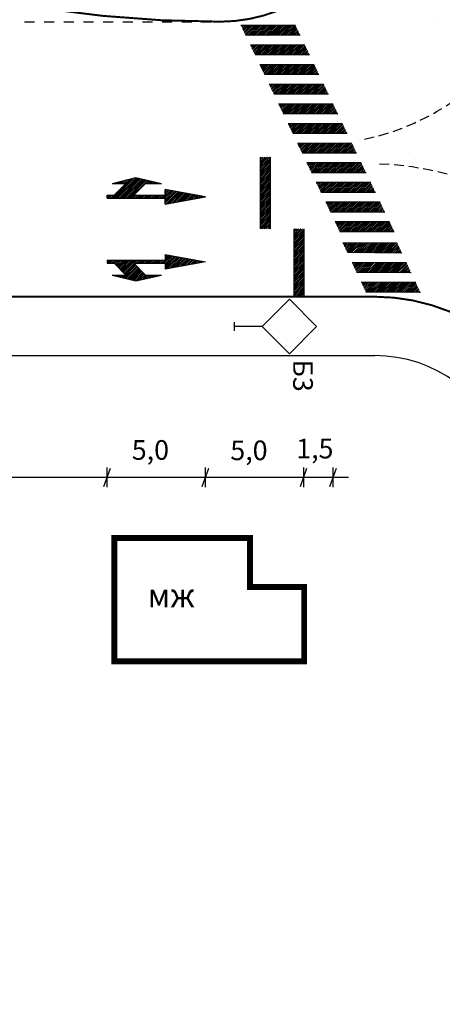
# Model space of a CAD drawing. Extents: x -59 to 358, y -63 to 82.
# Drawn here: x 228 to 250, y -38 to 13 of the extents above; entities that cross this region are included whole.
import ezdxf

# ---------------------------------------------------------------- set-up
doc = ezdxf.new("R2010")
doc.units = 0
doc.header["$MEASUREMENT"] = 0
doc.linetypes.add('DASHED', pattern=[0.75, 0.5, -0.25])
doc.layers.get('0').update_dxf_attribs({"linetype": 'CONTINUOUS'})
doc.layers.add('PER', color=7, linetype='DASHED')
doc.styles.add('CYRILTLC', font='cyriltlc', dxfattribs={"height": 1})

# ---------------------------------------------------------------- blocks, each defined once
blk = doc.blocks.new('SR')
for points in [[(0, 0.15), (2.95, 0.15)], [(0, 0.15), (0, 0)], [(0, 0), (0.35, 0)], [(0.35, 0), (0.95, -0.6)], [(1.356, 0), (2.95, 0)], [(1.356, 0), (1.956, -0.6)], [(2.95, 0.45), (5, 0.075), (2.95, -0.3)], [(2.95, 0.45), (2.95, 0.15)], [(2.95, 0), (2.95, -0.3)], [(0.25, -0.6), (1.45, -0.9)], [(0.25, -0.6), (0.95, -0.6)], [(1.45, -0.9), (2.756, -0.6)], [(1.956, -0.6), (2.756, -0.6)]]:
    blk.add_lwpolyline(points)
blk = doc.blocks.new('PES')
for points in [[(-1.195, 2.5), (0, 0)], [(-0.641, 2.5), (0.554, 0)], [(-0.087, 2.5), (1.108, 0)], [(0.467, 2.5), (1.663, 0)], [(1.021, 2.5), (2.217, 0)], [(1.576, 2.5), (2.771, 0)], [(2.13, 2.5), (3.325, 0)], [(2.684, 2.5), (3.88, 0)], [(3.238, 2.5), (4.434, 0)], [(3.793, 2.5), (4.988, 0)], [(4.347, 2.5), (5.542, 0)], [(4.901, 2.5), (6.096, 0)], [(5.455, 2.5), (6.651, 0)], [(6.009, 2.5), (7.205, 0)], [(6.564, 2.5), (7.759, 0)], [(7.118, 2.5), (8.313, 0)], [(7.672, 2.5), (8.868, 0)], [(8.226, 2.5), (9.422, 0)], [(8.781, 2.5), (9.976, 0)], [(9.335, 2.5), (10.53, 0)], [(9.889, 2.5), (11.084, 0)], [(10.443, 2.5), (11.639, 0)]]:
    blk.add_lwpolyline(points)
at = {"const_width": 0.000001}
for points in [[(-0.641, 2.5), (-1.195, 2.5)], [(0.467, 2.5), (-0.087, 2.5)], [(1.576, 2.5), (1.021, 2.5)], [(2.684, 2.5), (2.13, 2.5)], [(3.793, 2.5), (3.238, 2.5)], [(4.901, 2.5), (4.347, 2.5)], [(6.009, 2.5), (5.455, 2.5)], [(7.118, 2.5), (6.564, 2.5)], [(8.226, 2.5), (7.672, 2.5)], [(9.335, 2.5), (8.781, 2.5)], [(10.443, 2.5), (9.889, 2.5)], [(0.554, 0), (0, 0)], [(1.663, 0), (1.108, 0)], [(2.771, 0), (2.217, 0)], [(3.88, 0), (3.325, 0)], [(4.988, 0), (4.434, 0)], [(6.096, 0), (5.542, 0)], [(7.205, 0), (6.651, 0)], [(8.313, 0), (7.759, 0)], [(9.422, 0), (8.868, 0)], [(10.53, 0), (9.976, 0)], [(11.639, 0), (11.084, 0)]]:
    blk.add_lwpolyline(points, dxfattribs=at)
blk = doc.blocks.new('PP')
blk.add_lwpolyline([(-1.617, 3.273), (0, 1.655), (1.617, 3.273), (0, 4.89)], close=True)
for points in [[(0, 1.655), (0, 0)], [(-0.25, 0), (0.25, 0)]]:
    blk.add_lwpolyline(points)
blk = doc.blocks.new('*X15')
at = {"color": 0}
for p, q in [((239.338, 12.18), (239.369, 12.211)), ((239.366, 12.12), (239.458, 12.211)), ((239.395, 12.06), (239.546, 12.211)), ((239.424, 12), (239.635, 12.211)), ((239.452, 11.941), (239.723, 12.212)), ((239.481, 11.881), (239.812, 12.212)), ((239.509, 11.821), (239.9, 12.212)), ((239.538, 11.761), (239.989, 12.212)), ((239.577, 11.711), (240.077, 12.212)), ((239.665, 11.712), (240.165, 12.212)), ((239.754, 11.712), (240.254, 12.212)), ((239.842, 11.712), (240.342, 12.212)), ((239.93, 11.712), (240.431, 12.212)), ((240.019, 11.712), (240.519, 12.212)), ((240.107, 11.712), (240.608, 12.212)), ((240.196, 11.712), (240.696, 12.212)), ((240.284, 11.712), (240.785, 12.212)), ((240.373, 11.712), (240.873, 12.213)), ((240.461, 11.712), (240.962, 12.213)), ((240.55, 11.712), (241.05, 12.213)), ((240.638, 11.712), (241.139, 12.213)), ((240.727, 11.712), (241.227, 12.213)), ((240.815, 11.712), (241.315, 12.213)), ((240.904, 11.713), (241.404, 12.213)), ((240.992, 11.713), (241.492, 12.213)), ((241.08, 11.713), (241.581, 12.213)), ((241.169, 11.713), (241.669, 12.213)), ((241.257, 11.713), (241.758, 12.213)), ((241.346, 11.713), (241.846, 12.213)), ((241.434, 11.713), (241.935, 12.213)), ((241.523, 11.713), (242.023, 12.213)), ((241.611, 11.713), (242.099, 12.201)), ((241.7, 11.713), (242.128, 12.142)), ((241.788, 11.713), (242.157, 12.082)), ((241.877, 11.713), (242.185, 12.022)), ((241.965, 11.713), (242.214, 11.962)), ((242.054, 11.713), (242.243, 11.903)), ((242.142, 11.714), (242.271, 11.843)), ((242.23, 11.714), (242.3, 11.783)), ((242.319, 11.714), (242.328, 11.723)), ((239.824, 11.164), (239.872, 11.212)), ((239.853, 11.104), (239.961, 11.212)), ((239.882, 11.044), (240.049, 11.212)), ((239.91, 10.984), (240.138, 11.212)), ((239.939, 10.925), (240.226, 11.212)), ((239.968, 10.865), (240.315, 11.212)), ((239.996, 10.805), (240.403, 11.212)), ((240.025, 10.745), (240.492, 11.212)), ((240.08, 10.712), (240.58, 11.212)), ((240.168, 10.712), (240.668, 11.212)), ((240.257, 10.712), (240.757, 11.212)), ((240.345, 10.712), (240.845, 11.212)), ((240.433, 10.712), (240.934, 11.213)), ((240.522, 10.712), (241.022, 11.213)), ((240.61, 10.712), (241.111, 11.213)), ((240.699, 10.712), (241.199, 11.213)), ((240.787, 10.712), (241.288, 11.213)), ((240.876, 10.713), (241.376, 11.213)), ((240.964, 10.713), (241.465, 11.213)), ((241.053, 10.713), (241.553, 11.213)), ((241.141, 10.713), (241.642, 11.213)), ((241.23, 10.713), (241.73, 11.213)), ((241.318, 10.713), (241.818, 11.213)), ((241.407, 10.713), (241.907, 11.213)), ((241.495, 10.713), (241.995, 11.213)), ((241.583, 10.713), (242.084, 11.213)), ((241.672, 10.713), (242.172, 11.214)), ((241.76, 10.713), (242.261, 11.214)), ((241.849, 10.713), (242.349, 11.214)), ((241.937, 10.713), (242.438, 11.214)), ((242.026, 10.713), (242.526, 11.214)), ((242.114, 10.714), (242.586, 11.185)), ((242.203, 10.714), (242.615, 11.126)), ((242.291, 10.714), (242.643, 11.066)), ((242.38, 10.714), (242.672, 11.006)), ((242.468, 10.714), (242.701, 10.946)), ((242.557, 10.714), (242.729, 10.887)), ((242.645, 10.714), (242.758, 10.827)), ((242.733, 10.714), (242.787, 10.767)), ((240.283, 10.208), (240.287, 10.212)), ((240.311, 10.148), (240.375, 10.212)), ((240.34, 10.088), (240.464, 10.212)), ((240.368, 10.028), (240.552, 10.212)), ((240.397, 9.969), (240.641, 10.212)), ((240.426, 9.909), (240.729, 10.212)), ((240.454, 9.849), (240.818, 10.212)), ((240.483, 9.789), (240.906, 10.213)), ((240.512, 9.73), (240.995, 10.213)), ((240.583, 9.712), (241.083, 10.213)), ((240.671, 9.712), (241.171, 10.213)), ((240.76, 9.712), (241.26, 10.213)), ((240.848, 9.712), (241.348, 10.213)), ((240.936, 9.713), (241.437, 10.213)), ((241.025, 9.713), (241.525, 10.213)), ((241.113, 9.713), (241.614, 10.213)), ((241.202, 9.713), (241.702, 10.213)), ((241.29, 9.713), (241.791, 10.213)), ((241.379, 9.713), (241.879, 10.213)), ((241.467, 9.713), (241.968, 10.213)), ((241.556, 9.713), (242.056, 10.213)), ((241.644, 9.713), (242.145, 10.214)), ((241.733, 9.713), (242.233, 10.214)), ((241.821, 9.713), (242.321, 10.214)), ((241.91, 9.713), (242.41, 10.214)), ((241.998, 9.713), (242.498, 10.214)), ((242.086, 9.713), (242.587, 10.214)), ((242.175, 9.714), (242.675, 10.214)), ((242.263, 9.714), (242.764, 10.214)), ((242.352, 9.714), (242.852, 10.214)), ((242.44, 9.714), (242.941, 10.214)), ((242.529, 9.714), (243.029, 10.214)), ((242.617, 9.714), (243.073, 10.17)), ((242.706, 9.714), (243.102, 10.11)), ((242.794, 9.714), (243.13, 10.05)), ((242.883, 9.714), (243.159, 9.99)), ((242.971, 9.714), (243.187, 9.931)), ((243.06, 9.714), (243.216, 9.871)), ((243.148, 9.714), (243.245, 9.811)), ((243.236, 9.714), (243.273, 9.751)), ((240.769, 9.192), (240.79, 9.212)), ((240.798, 9.132), (240.878, 9.213)), ((240.827, 9.072), (240.967, 9.213)), ((240.855, 9.013), (241.055, 9.213)), ((240.884, 8.953), (241.144, 9.213)), ((240.912, 8.893), (241.232, 9.213)), ((240.941, 8.833), (241.321, 9.213)), ((240.97, 8.774), (241.409, 9.213)), ((240.997, 8.713), (241.498, 9.213)), ((241.086, 8.713), (241.586, 9.213)), ((241.174, 8.713), (241.675, 9.213)), ((241.263, 8.713), (241.763, 9.213)), ((241.351, 8.713), (241.851, 9.213)), ((241.439, 8.713), (241.94, 9.213)), ((241.528, 8.713), (242.028, 9.213)), ((241.616, 8.713), (242.117, 9.214)), ((241.705, 8.713), (242.205, 9.214)), ((241.793, 8.713), (242.294, 9.214)), ((241.882, 8.713), (242.382, 9.214)), ((241.97, 8.713), (242.471, 9.214)), ((242.059, 8.713), (242.559, 9.214)), ((242.147, 8.714), (242.648, 9.214)), ((242.236, 8.714), (242.736, 9.214)), ((242.324, 8.714), (242.825, 9.214)), ((242.413, 8.714), (242.913, 9.214)), ((242.501, 8.714), (243.001, 9.214)), ((242.589, 8.714), (243.09, 9.214)), ((242.678, 8.714), (243.178, 9.214)), ((242.766, 8.714), (243.267, 9.214)), ((242.855, 8.714), (243.355, 9.215)), ((242.943, 8.714), (243.444, 9.215)), ((243.032, 8.714), (243.531, 9.214)), ((243.12, 8.714), (243.56, 9.154)), ((243.209, 8.714), (243.588, 9.094)), ((243.297, 8.714), (243.617, 9.034)), ((243.386, 8.715), (243.646, 8.975)), ((243.474, 8.715), (243.674, 8.915)), ((243.563, 8.715), (243.703, 8.855)), ((243.651, 8.715), (243.731, 8.795)), ((243.739, 8.715), (243.76, 8.736)), ((241.256, 8.176), (241.293, 8.213)), ((241.285, 8.116), (241.381, 8.213)), ((241.313, 8.056), (241.47, 8.213)), ((241.342, 7.997), (241.558, 8.213)), ((241.371, 7.937), (241.647, 8.213)), ((241.399, 7.877), (241.735, 8.213)), ((241.428, 7.817), (241.824, 8.213)), ((241.456, 7.758), (241.912, 8.213)), ((241.5, 7.713), (242.001, 8.213)), ((241.589, 7.713), (242.089, 8.213)), ((241.677, 7.713), (242.178, 8.214)), ((241.766, 7.713), (242.266, 8.214)), ((241.854, 7.713), (242.354, 8.214)), ((241.942, 7.713), (242.443, 8.214)), ((242.031, 7.713), (242.531, 8.214)), ((242.119, 7.714), (242.62, 8.214)), ((242.208, 7.714), (242.708, 8.214)), ((242.296, 7.714), (242.797, 8.214)), ((242.385, 7.714), (242.885, 8.214)), ((242.473, 7.714), (242.974, 8.214)), ((242.562, 7.714), (243.062, 8.214)), ((242.65, 7.714), (243.151, 8.214)), ((242.739, 7.714), (243.239, 8.214)), ((242.827, 7.714), (243.328, 8.215)), ((242.916, 7.714), (243.416, 8.215)), ((243.004, 7.714), (243.504, 8.215)), ((243.092, 7.714), (243.593, 8.215)), ((243.181, 7.714), (243.681, 8.215)), ((243.269, 7.714), (243.77, 8.215)), ((243.358, 7.715), (243.858, 8.215)), ((243.446, 7.715), (243.947, 8.215)), ((243.535, 7.715), (244.018, 8.198)), ((243.623, 7.715), (244.046, 8.138)), ((243.712, 7.715), (244.075, 8.078)), ((243.8, 7.715), (244.104, 8.018)), ((243.889, 7.715), (244.132, 7.959)), ((243.977, 7.715), (244.161, 7.899)), ((244.066, 7.715), (244.19, 7.839)), ((244.154, 7.715), (244.218, 7.779)), ((244.242, 7.715), (244.247, 7.72)), ((241.743, 7.16), (241.796, 7.213)), ((241.771, 7.1), (241.884, 7.213)), ((241.8, 7.041), (241.973, 7.213)), ((241.829, 6.981), (242.061, 7.213)), ((241.857, 6.921), (242.15, 7.214)), ((241.886, 6.861), (242.238, 7.214)), ((241.915, 6.802), (242.327, 7.214)), ((241.943, 6.742), (242.415, 7.214)), ((242.003, 6.713), (242.504, 7.214)), ((242.092, 6.713), (242.592, 7.214)), ((242.18, 6.714), (242.681, 7.214)), ((242.269, 6.714), (242.769, 7.214)), ((242.357, 6.714), (242.857, 7.214)), ((242.446, 6.714), (242.946, 7.214)), ((242.534, 6.714), (243.034, 7.214)), ((242.622, 6.714), (243.123, 7.214)), ((242.711, 6.714), (243.211, 7.214)), ((242.799, 6.714), (243.3, 7.214)), ((242.888, 6.714), (243.388, 7.215)), ((242.976, 6.714), (243.477, 7.215)), ((243.065, 6.714), (243.565, 7.215)), ((243.153, 6.714), (243.654, 7.215)), ((243.242, 6.714), (243.742, 7.215)), ((243.33, 6.715), (243.831, 7.215)), ((243.419, 6.715), (243.919, 7.215)), ((243.507, 6.715), (244.007, 7.215)), ((243.596, 6.715), (244.096, 7.215)), ((243.684, 6.715), (244.184, 7.215)), ((243.772, 6.715), (244.273, 7.215)), ((243.861, 6.715), (244.361, 7.215)), ((243.949, 6.715), (244.45, 7.215)), ((244.038, 6.715), (244.505, 7.182)), ((244.126, 6.715), (244.533, 7.122)), ((244.215, 6.715), (244.562, 7.062)), ((244.303, 6.715), (244.59, 7.003)), ((244.392, 6.715), (244.619, 6.943)), ((244.48, 6.715), (244.648, 6.883)), ((244.569, 6.716), (244.676, 6.823)), ((244.657, 6.716), (244.705, 6.764)), ((242.201, 6.204), (242.21, 6.214)), ((242.23, 6.144), (242.299, 6.214)), ((242.258, 6.085), (242.387, 6.214)), ((242.287, 6.025), (242.476, 6.214)), ((242.315, 5.965), (242.564, 6.214)), ((242.344, 5.905), (242.653, 6.214)), ((242.373, 5.846), (242.741, 6.214)), ((242.401, 5.786), (242.83, 6.214)), ((242.43, 5.726), (242.918, 6.214)), ((242.506, 5.714), (243.007, 6.214)), ((242.595, 5.714), (243.095, 6.214)), ((242.683, 5.714), (243.184, 6.214)), ((242.772, 5.714), (243.272, 6.214)), ((242.86, 5.714), (243.36, 6.215)), ((242.949, 5.714), (243.449, 6.215)), ((243.037, 5.714), (243.537, 6.215)), ((243.125, 5.714), (243.626, 6.215)), ((243.214, 5.714), (243.714, 6.215)), ((243.302, 5.714), (243.803, 6.215)), ((243.391, 5.715), (243.891, 6.215)), ((243.479, 5.715), (243.98, 6.215)), ((243.568, 5.715), (244.068, 6.215)), ((243.656, 5.715), (244.157, 6.215)), ((243.745, 5.715), (244.245, 6.215)), ((243.833, 5.715), (244.334, 6.215)), ((243.922, 5.715), (244.422, 6.215)), ((244.01, 5.715), (244.51, 6.215)), ((244.099, 5.715), (244.599, 6.216)), ((244.187, 5.715), (244.687, 6.216)), ((244.275, 5.715), (244.776, 6.216)), ((244.364, 5.715), (244.864, 6.216)), ((244.452, 5.715), (244.953, 6.216)), ((244.541, 5.716), (244.991, 6.166)), ((244.629, 5.716), (245.02, 6.106)), ((244.718, 5.716), (245.049, 6.047)), ((244.806, 5.716), (245.077, 5.987)), ((244.895, 5.716), (245.106, 5.927)), ((244.983, 5.716), (245.135, 5.867)), ((245.072, 5.716), (245.163, 5.807)), ((245.16, 5.716), (245.192, 5.748)), ((242.688, 5.188), (242.713, 5.214)), ((242.716, 5.128), (242.802, 5.214)), ((242.745, 5.069), (242.89, 5.214)), ((242.774, 5.009), (242.979, 5.214)), ((242.802, 4.949), (243.067, 5.214)), ((242.831, 4.889), (243.156, 5.214)), ((242.859, 4.83), (243.244, 5.214)), ((242.888, 4.77), (243.333, 5.215)), ((242.921, 4.714), (243.421, 5.215)), ((243.009, 4.714), (243.51, 5.215)), ((243.098, 4.714), (243.598, 5.215)), ((243.186, 4.714), (243.687, 5.215)), ((243.275, 4.714), (243.775, 5.215)), ((243.363, 4.715), (243.863, 5.215)), ((243.452, 4.715), (243.952, 5.215)), ((243.54, 4.715), (244.04, 5.215)), ((243.628, 4.715), (244.129, 5.215)), ((243.717, 4.715), (244.217, 5.215)), ((243.805, 4.715), (244.306, 5.215)), ((243.894, 4.715), (244.394, 5.215)), ((243.982, 4.715), (244.483, 5.215)), ((244.071, 4.715), (244.571, 5.216)), ((244.159, 4.715), (244.66, 5.216)), ((244.248, 4.715), (244.748, 5.216)), ((244.336, 4.715), (244.837, 5.216)), ((244.425, 4.715), (244.925, 5.216)), ((244.513, 4.715), (245.013, 5.216)), ((244.602, 4.716), (245.102, 5.216)), ((244.69, 4.716), (245.19, 5.216)), ((244.778, 4.716), (245.279, 5.216)), ((244.867, 4.716), (245.367, 5.216)), ((244.955, 4.716), (245.449, 5.21)), ((245.044, 4.716), (245.478, 5.15)), ((245.132, 4.716), (245.507, 5.09)), ((245.221, 4.716), (245.535, 5.031)), ((245.309, 4.716), (245.564, 4.971)), ((245.398, 4.716), (245.593, 4.911)), ((245.486, 4.716), (245.621, 4.851)), ((245.575, 4.716), (245.65, 4.792)), ((245.663, 4.716), (245.679, 4.732)), ((243.174, 4.172), (243.217, 4.214)), ((243.203, 4.113), (243.305, 4.214)), ((243.232, 4.053), (243.393, 4.215)), ((243.26, 3.993), (243.482, 4.215)), ((243.289, 3.933), (243.57, 4.215)), ((243.318, 3.874), (243.659, 4.215)), ((243.346, 3.814), (243.747, 4.215)), ((243.375, 3.754), (243.836, 4.215)), ((243.424, 3.715), (243.924, 4.215)), ((243.512, 3.715), (244.013, 4.215)), ((243.601, 3.715), (244.101, 4.215)), ((243.689, 3.715), (244.19, 4.215)), ((243.778, 3.715), (244.278, 4.215)), ((243.866, 3.715), (244.367, 4.215)), ((243.955, 3.715), (244.455, 4.215)), ((244.043, 3.715), (244.543, 4.216)), ((244.131, 3.715), (244.632, 4.216)), ((244.22, 3.715), (244.72, 4.216)), ((244.308, 3.715), (244.809, 4.216)), ((244.397, 3.715), (244.897, 4.216)), ((244.485, 3.715), (244.986, 4.216)), ((244.574, 3.716), (245.074, 4.216)), ((244.662, 3.716), (245.163, 4.216)), ((244.751, 3.716), (245.251, 4.216)), ((244.839, 3.716), (245.34, 4.216)), ((244.928, 3.716), (245.428, 4.216)), ((245.016, 3.716), (245.516, 4.216)), ((245.105, 3.716), (245.605, 4.216)), ((245.193, 3.716), (245.693, 4.216)), ((245.281, 3.716), (245.782, 4.217)), ((245.37, 3.716), (245.87, 4.217)), ((245.458, 3.716), (245.936, 4.194)), ((245.547, 3.716), (245.965, 4.134)), ((245.635, 3.716), (245.994, 4.075)), ((245.724, 3.716), (246.022, 4.015)), ((245.812, 3.717), (246.051, 3.955)), ((245.901, 3.717), (246.079, 3.895)), ((245.989, 3.717), (246.108, 3.836)), ((246.078, 3.717), (246.137, 3.776)), ((243.661, 3.157), (243.72, 3.215)), ((243.69, 3.097), (243.808, 3.215)), ((243.718, 3.037), (243.896, 3.215)), ((243.747, 2.977), (243.985, 3.215)), ((243.776, 2.918), (244.073, 3.215)), ((243.804, 2.858), (244.162, 3.215)), ((243.833, 2.798), (244.25, 3.215)), ((243.862, 2.738), (244.339, 3.215)), ((243.927, 2.715), (244.427, 3.215)), ((244.015, 2.715), (244.516, 3.215)), ((244.104, 2.715), (244.604, 3.216)), ((244.192, 2.715), (244.693, 3.216)), ((244.281, 2.715), (244.781, 3.216)), ((244.369, 2.715), (244.87, 3.216)), ((244.458, 2.715), (244.958, 3.216)), ((244.546, 2.716), (245.046, 3.216)), ((244.634, 2.716), (245.135, 3.216)), ((244.723, 2.716), (245.223, 3.216)), ((244.811, 2.716), (245.312, 3.216)), ((244.9, 2.716), (245.4, 3.216)), ((244.988, 2.716), (245.489, 3.216)), ((245.077, 2.716), (245.577, 3.216)), ((245.165, 2.716), (245.666, 3.216)), ((245.254, 2.716), (245.754, 3.216)), ((245.342, 2.716), (245.843, 3.217)), ((245.431, 2.716), (245.931, 3.217)), ((245.519, 2.716), (246.02, 3.217)), ((245.608, 2.716), (246.108, 3.217)), ((245.696, 2.716), (246.196, 3.217)), ((245.784, 2.717), (246.285, 3.217)), ((245.873, 2.717), (246.373, 3.217)), ((245.961, 2.717), (246.423, 3.178)), ((246.05, 2.717), (246.452, 3.119)), ((246.138, 2.717), (246.48, 3.059)), ((246.227, 2.717), (246.509, 2.999)), ((246.315, 2.717), (246.538, 2.939)), ((246.404, 2.717), (246.566, 2.879)), ((246.492, 2.717), (246.595, 2.82)), ((246.581, 2.717), (246.623, 2.76)), ((244.119, 2.2), (244.134, 2.215)), ((244.148, 2.141), (244.223, 2.215)), ((244.177, 2.081), (244.311, 2.215)), ((244.205, 2.021), (244.399, 2.215)), ((244.234, 1.961), (244.488, 2.215)), ((244.263, 1.902), (244.576, 2.216)), ((244.291, 1.842), (244.665, 2.216)), ((244.32, 1.782), (244.753, 2.216)), ((244.348, 1.722), (244.842, 2.216)), ((244.43, 1.715), (244.93, 2.216)), ((244.518, 1.715), (245.019, 2.216)), ((244.607, 1.716), (245.107, 2.216)), ((244.695, 1.716), (245.196, 2.216)), ((244.784, 1.716), (245.284, 2.216)), ((244.872, 1.716), (245.373, 2.216)), ((244.961, 1.716), (245.461, 2.216)), ((245.049, 1.716), (245.549, 2.216)), ((245.138, 1.716), (245.638, 2.216)), ((245.226, 1.716), (245.726, 2.216)), ((245.314, 1.716), (245.815, 2.217)), ((245.403, 1.716), (245.903, 2.217)), ((245.491, 1.716), (245.992, 2.217)), ((245.58, 1.716), (246.08, 2.217)), ((245.668, 1.716), (246.169, 2.217)), ((245.757, 1.716), (246.257, 2.217)), ((245.845, 1.717), (246.346, 2.217)), ((245.934, 1.717), (246.434, 2.217)), ((246.022, 1.717), (246.523, 2.217)), ((246.111, 1.717), (246.611, 2.217)), ((246.199, 1.717), (246.699, 2.217)), ((246.287, 1.717), (246.788, 2.217)), ((246.376, 1.717), (246.876, 2.217)), ((246.464, 1.717), (246.91, 2.162)), ((246.553, 1.717), (246.938, 2.103)), ((246.641, 1.717), (246.967, 2.043)), ((246.73, 1.717), (246.996, 1.983)), ((246.818, 1.717), (247.024, 1.923)), ((246.907, 1.717), (247.053, 1.864)), ((246.995, 1.718), (247.082, 1.804)), ((247.084, 1.718), (247.11, 1.744)), ((244.525, 1.104), (244.573, 1.152)), ((244.554, 1.044), (244.661, 1.151)), ((244.582, 0.984), (244.749, 1.151)), ((244.61, 0.923), (244.837, 1.15)), ((244.638, 0.863), (244.924, 1.149)), ((244.666, 0.803), (245.012, 1.149)), ((244.695, 0.743), (245.1, 1.148)), ((244.723, 0.683), (245.188, 1.147)), ((244.779, 0.65), (245.275, 1.147)), ((244.867, 0.65), (245.363, 1.146)), ((244.954, 0.649), (245.451, 1.145)), ((245.042, 0.648), (245.538, 1.145)), ((245.13, 0.648), (245.626, 1.144)), ((245.218, 0.647), (245.714, 1.143)), ((245.305, 0.646), (245.802, 1.143)), ((245.393, 0.646), (245.889, 1.142)), ((245.481, 0.645), (245.977, 1.141)), ((245.568, 0.644), (246.065, 1.141)), ((245.656, 0.644), (246.152, 1.14)), ((245.744, 0.643), (246.24, 1.139)), ((245.832, 0.642), (246.328, 1.139)), ((245.919, 0.642), (246.416, 1.138)), ((246.007, 0.641), (246.503, 1.137)), ((246.095, 0.64), (246.591, 1.137)), ((246.183, 0.64), (246.679, 1.136)), ((246.27, 0.639), (246.766, 1.135)), ((246.358, 0.638), (246.854, 1.135)), ((246.446, 0.638), (246.942, 1.134)), ((246.533, 0.637), (247.03, 1.133)), ((246.621, 0.636), (247.117, 1.133)), ((246.709, 0.636), (247.205, 1.132)), ((246.797, 0.635), (247.28, 1.118)), ((246.884, 0.634), (247.308, 1.058)), ((246.972, 0.634), (247.336, 0.998)), ((247.06, 0.633), (247.364, 0.938)), ((247.147, 0.632), (247.393, 0.878)), ((247.235, 0.632), (247.421, 0.817)), ((247.323, 0.631), (247.449, 0.757)), ((247.411, 0.63), (247.477, 0.697)), ((247.498, 0.63), (247.505, 0.637)), ((244.977, 0.141), (244.985, 0.149)), ((245.005, 0.081), (245.072, 0.148)), ((245.033, 0.021), (245.16, 0.147)), ((245.061, -0.039), (245.248, 0.147)), ((245.09, -0.1), (245.335, 0.146)), ((245.118, -0.16), (245.423, 0.145)), ((245.146, -0.22), (245.511, 0.145)), ((245.174, -0.28), (245.599, 0.144)), ((245.202, -0.34), (245.686, 0.143)), ((245.278, -0.353), (245.774, 0.143)), ((245.365, -0.354), (245.862, 0.142)), ((245.453, -0.355), (245.949, 0.141)), ((245.541, -0.355), (246.037, 0.141)), ((245.629, -0.356), (246.125, 0.14)), ((245.716, -0.357), (246.213, 0.139)), ((245.804, -0.357), (246.3, 0.139)), ((245.892, -0.358), (246.388, 0.138)), ((245.98, -0.359), (246.476, 0.137)), ((246.067, -0.359), (246.563, 0.137)), ((246.155, -0.36), (246.651, 0.136)), ((246.243, -0.361), (246.739, 0.135)), ((246.33, -0.361), (246.827, 0.135)), ((246.418, -0.362), (246.914, 0.134)), ((246.506, -0.363), (247.002, 0.133)), ((246.594, -0.363), (247.09, 0.133)), ((246.681, -0.364), (247.178, 0.132)), ((246.769, -0.365), (247.265, 0.131)), ((246.857, -0.365), (247.353, 0.131)), ((246.944, -0.366), (247.441, 0.13)), ((247.032, -0.367), (247.528, 0.129)), ((247.12, -0.367), (247.616, 0.129)), ((247.208, -0.368), (247.704, 0.128)), ((247.295, -0.369), (247.759, 0.095)), ((247.383, -0.37), (247.788, 0.035)), ((247.471, -0.37), (247.816, -0.025)), ((247.558, -0.371), (247.844, -0.085)), ((247.646, -0.372), (247.872, -0.145)), ((247.734, -0.372), (247.9, -0.206)), ((247.822, -0.373), (247.929, -0.266)), ((247.909, -0.374), (247.957, -0.326)), ((245.456, -0.882), (245.483, -0.855)), ((245.485, -0.942), (245.571, -0.856)), ((245.513, -1.002), (245.659, -0.856)), ((245.541, -1.062), (245.746, -0.857)), ((245.569, -1.123), (245.834, -0.858)), ((245.597, -1.183), (245.922, -0.858)), ((245.626, -1.243), (246.01, -0.859)), ((245.654, -1.303), (246.097, -0.86)), ((245.689, -1.357), (246.185, -0.86)), ((245.777, -1.357), (246.273, -0.861)), ((245.864, -1.358), (246.36, -0.862)), ((245.952, -1.359), (246.448, -0.862)), ((246.04, -1.359), (246.536, -0.863)), ((246.127, -1.36), (246.624, -0.864)), ((246.215, -1.361), (246.711, -0.864)), ((246.303, -1.361), (246.799, -0.865)), ((246.391, -1.362), (246.887, -0.866)), ((246.478, -1.363), (246.975, -0.866)), ((246.566, -1.363), (247.062, -0.867)), ((246.654, -1.364), (247.15, -0.868)), ((246.741, -1.365), (247.238, -0.868)), ((246.829, -1.365), (247.325, -0.869)), ((246.917, -1.366), (247.413, -0.87)), ((247.005, -1.367), (247.501, -0.87)), ((247.092, -1.367), (247.589, -0.871)), ((247.18, -1.368), (247.676, -0.872)), ((247.268, -1.369), (247.764, -0.872)), ((247.355, -1.369), (247.852, -0.873)), ((247.443, -1.37), (247.939, -0.874)), ((247.531, -1.371), (248.027, -0.874)), ((247.619, -1.371), (248.115, -0.875)), ((247.706, -1.372), (248.203, -0.876)), ((247.794, -1.373), (248.239, -0.928)), ((247.882, -1.373), (248.267, -0.988)), ((247.97, -1.374), (248.295, -1.048)), ((248.057, -1.375), (248.324, -1.108)), ((248.145, -1.375), (248.352, -1.168)), ((248.233, -1.376), (248.38, -1.229)), ((248.32, -1.377), (248.408, -1.289)), ((248.408, -1.377), (248.436, -1.349))]:
    blk.add_line(p, q, dxfattribs=at)
blk = doc.blocks.new('*X18')
at = {"color": 0}
for p, q in [((232.785, 3.418), (233.792, 4.424)), ((232.828, 4.168), (232.849, 4.188)), ((232.874, 3.418), (233.91, 4.454)), ((232.917, 4.168), (232.967, 4.218)), ((232.962, 3.418), (234.003, 4.459)), ((233.005, 4.168), (233.085, 4.247)), ((233.05, 3.418), (234.075, 4.442)), ((233.093, 4.168), (233.203, 4.277)), ((233.139, 3.418), (234.147, 4.426)), ((233.182, 4.168), (233.32, 4.306)), ((233.227, 3.418), (234.219, 4.409)), ((233.27, 4.168), (233.438, 4.336)), ((233.316, 3.418), (234.291, 4.393)), ((233.358, 4.168), (233.556, 4.365)), ((233.404, 3.418), (234.363, 4.376)), ((233.447, 4.168), (233.674, 4.395)), ((233.492, 3.418), (234.435, 4.36)), ((233.581, 3.418), (234.507, 4.343)), ((233.669, 3.418), (234.578, 4.327)), ((234.508, 4.168), (234.65, 4.31)), ((234.596, 4.168), (234.722, 4.294)), ((234.684, 4.168), (234.794, 4.277)), ((234.773, 4.168), (234.866, 4.261)), ((234.861, 4.168), (234.938, 4.244)), ((234.949, 4.168), (235.01, 4.228)), ((235.038, 4.168), (235.082, 4.211)), ((235.126, 4.168), (235.153, 4.195)), ((235.215, 4.168), (235.225, 4.178)), ((232.516, 3.501), (232.582, 3.568)), ((232.52, 3.418), (232.67, 3.568)), ((232.608, 3.418), (232.758, 3.568)), ((232.697, 3.418), (232.847, 3.568)), ((233.758, 3.418), (233.908, 3.568)), ((233.846, 3.418), (233.996, 3.568)), ((233.934, 3.418), (234.084, 3.568)), ((234.023, 3.418), (234.173, 3.568)), ((234.111, 3.418), (234.261, 3.568)), ((234.199, 3.418), (234.349, 3.568)), ((234.288, 3.418), (234.438, 3.568)), ((234.376, 3.418), (234.526, 3.568)), ((234.465, 3.418), (234.615, 3.568)), ((234.553, 3.418), (234.703, 3.568)), ((234.641, 3.418), (234.791, 3.568)), ((234.73, 3.418), (234.88, 3.568)), ((234.818, 3.418), (234.968, 3.568)), ((234.907, 3.418), (235.057, 3.568)), ((234.995, 3.418), (235.145, 3.568)), ((235.083, 3.418), (235.233, 3.568)), ((235.172, 3.418), (235.322, 3.568)), ((235.26, 3.418), (235.41, 3.568)), ((235.349, 3.418), (235.747, 3.816)), ((235.437, 3.418), (235.822, 3.802)), ((235.466, 3.8), (235.523, 3.857)), ((235.466, 3.711), (235.598, 3.843)), ((235.466, 3.623), (235.672, 3.83)), ((235.466, 3.358), (235.896, 3.789)), ((235.466, 3.269), (235.971, 3.775)), ((235.466, 3.181), (236.046, 3.761)), ((235.496, 3.123), (236.121, 3.748)), ((235.604, 3.143), (236.195, 3.734)), ((235.712, 3.163), (236.27, 3.72)), ((235.821, 3.182), (236.345, 3.707)), ((235.929, 3.202), (236.42, 3.693)), ((236.037, 3.222), (236.494, 3.679)), ((236.145, 3.242), (236.569, 3.666)), ((236.253, 3.262), (236.644, 3.652)), ((236.361, 3.281), (236.718, 3.638)), ((236.47, 3.301), (236.793, 3.625)), ((236.578, 3.321), (236.868, 3.611)), ((236.686, 3.341), (236.943, 3.597)), ((236.794, 3.361), (237.017, 3.584)), ((236.902, 3.38), (237.092, 3.57)), ((237.011, 3.4), (237.167, 3.556)), ((237.119, 3.42), (237.241, 3.543)), ((237.227, 3.44), (237.316, 3.529)), ((237.335, 3.459), (237.391, 3.515)), ((237.443, 3.479), (237.466, 3.502)), ((235.466, 0.529), (235.491, 0.555)), ((235.466, 0.441), (235.566, 0.541)), ((235.466, 0.353), (235.64, 0.527)), ((235.466, 0.264), (235.715, 0.514)), ((232.516, 0.231), (232.544, 0.259)), ((232.516, 0.143), (232.632, 0.259)), ((232.571, 0.109), (232.721, 0.259)), ((232.659, 0.109), (232.809, 0.259)), ((232.747, 0.109), (232.897, 0.259)), ((232.836, 0.109), (232.986, 0.259)), ((232.895, 0.08), (233.074, 0.259)), ((232.939, 0.036), (233.162, 0.259)), ((232.983, -0.008), (233.251, 0.259)), ((233.027, -0.053), (233.339, 0.259)), ((233.072, -0.097), (233.428, 0.259)), ((233.116, -0.141), (233.516, 0.259)), ((233.16, -0.185), (233.604, 0.259)), ((233.204, -0.229), (233.693, 0.259)), ((233.248, -0.274), (233.781, 0.259)), ((233.293, -0.318), (233.87, 0.259)), ((233.332, -0.632), (233.972, 0.008)), ((233.337, -0.362), (233.958, 0.259)), ((233.381, -0.406), (233.884, 0.097)), ((233.425, -0.45), (233.928, 0.053)), ((233.896, 0.109), (234.046, 0.259)), ((233.985, 0.109), (234.135, 0.259)), ((234.073, 0.109), (234.223, 0.259)), ((234.162, 0.109), (234.312, 0.259)), ((234.25, 0.109), (234.4, 0.259)), ((234.338, 0.109), (234.488, 0.259)), ((234.427, 0.109), (234.577, 0.259)), ((234.515, 0.109), (234.665, 0.259)), ((234.603, 0.109), (234.753, 0.259)), ((234.692, 0.109), (234.842, 0.259)), ((234.78, 0.109), (234.93, 0.259)), ((234.869, 0.109), (235.019, 0.259)), ((234.957, 0.109), (235.107, 0.259)), ((235.045, 0.109), (235.195, 0.259)), ((235.134, 0.109), (235.284, 0.259)), ((235.222, 0.109), (235.372, 0.259)), ((235.311, 0.109), (235.461, 0.259)), ((235.399, 0.109), (235.79, 0.5)), ((235.466, 0.087), (235.864, 0.486)), ((235.466, -0.001), (235.939, 0.473)), ((235.466, -0.089), (236.014, 0.459)), ((235.466, -0.178), (236.089, 0.445)), ((235.558, -0.174), (236.163, 0.432)), ((235.666, -0.154), (236.238, 0.418)), ((235.774, -0.134), (236.313, 0.404)), ((235.882, -0.115), (236.387, 0.391)), ((235.99, -0.095), (236.462, 0.377)), ((236.099, -0.075), (236.537, 0.363)), ((236.207, -0.055), (236.612, 0.35)), ((236.315, -0.035), (236.686, 0.336)), ((236.423, -0.016), (236.761, 0.322)), ((236.531, 0.004), (236.836, 0.309)), ((236.639, 0.024), (236.91, 0.295)), ((236.748, 0.044), (236.985, 0.281)), ((236.856, 0.063), (237.06, 0.268)), ((236.964, 0.083), (237.135, 0.254)), ((237.072, 0.103), (237.209, 0.24)), ((237.18, 0.123), (237.284, 0.227)), ((237.289, 0.143), (237.359, 0.213)), ((237.397, 0.162), (237.434, 0.199)), ((237.505, 0.182), (237.508, 0.186)), ((232.837, -0.509), (232.854, -0.491)), ((232.907, -0.526), (232.943, -0.491)), ((232.978, -0.544), (233.031, -0.491)), ((233.049, -0.562), (233.12, -0.491)), ((233.119, -0.579), (233.208, -0.491)), ((233.19, -0.597), (233.296, -0.491)), ((233.261, -0.615), (233.385, -0.491)), ((233.402, -0.65), (234.017, -0.036)), ((233.473, -0.668), (234.061, -0.08)), ((233.544, -0.685), (234.105, -0.124)), ((233.614, -0.703), (234.149, -0.168)), ((233.685, -0.721), (234.193, -0.213)), ((233.756, -0.738), (234.237, -0.257)), ((233.827, -0.756), (234.282, -0.301)), ((233.897, -0.774), (234.326, -0.345)), ((233.969, -0.79), (234.37, -0.389)), ((234.084, -0.764), (234.414, -0.434)), ((234.199, -0.737), (234.458, -0.478)), ((234.314, -0.711), (234.534, -0.491)), ((234.428, -0.685), (234.622, -0.491)), ((234.543, -0.658), (234.711, -0.491)), ((234.658, -0.632), (234.799, -0.491)), ((234.773, -0.605), (234.887, -0.491)), ((234.887, -0.579), (234.976, -0.491)), ((235.002, -0.553), (235.064, -0.491)), ((235.117, -0.526), (235.152, -0.491)), ((235.232, -0.5), (235.241, -0.491))]:
    blk.add_line(p, q, dxfattribs=at)
blk = doc.blocks.new('*X28')
at = {"color": 0}
for p, q in [((240.304, 4.838), (240.773, 5.307)), ((240.304, 4.926), (240.685, 5.307)), ((240.304, 5.015), (240.597, 5.307)), ((240.304, 5.103), (240.508, 5.307)), ((240.304, 5.191), (240.42, 5.307)), ((240.304, 5.28), (240.332, 5.307)), ((240.304, 4.749), (240.804, 5.249)), ((240.304, 4.661), (240.804, 5.161)), ((240.304, 4.573), (240.804, 5.073)), ((240.304, 4.484), (240.804, 4.984)), ((240.304, 4.396), (240.804, 4.896)), ((240.304, 4.308), (240.804, 4.808)), ((240.304, 4.219), (240.804, 4.719)), ((240.304, 4.131), (240.804, 4.631)), ((240.304, 4.042), (240.804, 4.542)), ((240.304, 3.954), (240.804, 4.454)), ((240.304, 3.866), (240.804, 4.366)), ((240.304, 3.777), (240.804, 4.277)), ((240.304, 3.689), (240.804, 4.189)), ((240.304, 3.6), (240.804, 4.1)), ((240.304, 3.512), (240.804, 4.012)), ((240.304, 3.424), (240.804, 3.924)), ((240.304, 3.335), (240.804, 3.835)), ((240.304, 3.247), (240.804, 3.747)), ((240.304, 3.158), (240.804, 3.658)), ((240.304, 3.07), (240.804, 3.57)), ((240.304, 2.982), (240.804, 3.482)), ((240.304, 2.893), (240.804, 3.393)), ((240.304, 2.805), (240.804, 3.305)), ((240.304, 2.717), (240.804, 3.217)), ((240.304, 2.628), (240.804, 3.128)), ((240.304, 2.54), (240.804, 3.04)), ((240.304, 2.451), (240.804, 2.951)), ((240.304, 2.363), (240.804, 2.863)), ((240.304, 2.275), (240.804, 2.775)), ((240.304, 2.186), (240.804, 2.686)), ((240.304, 2.098), (240.804, 2.598)), ((240.304, 2.009), (240.804, 2.509)), ((240.304, 1.921), (240.804, 2.421)), ((240.329, 1.857), (240.804, 2.333)), ((240.417, 1.857), (240.804, 2.244)), ((240.505, 1.857), (240.804, 2.156)), ((240.594, 1.857), (240.804, 2.067)), ((240.682, 1.857), (240.804, 1.979)), ((240.771, 1.857), (240.804, 1.891))]:
    blk.add_line(p, q, dxfattribs=at)
blk = doc.blocks.new('*X29')
at = {"color": 0}
for p, q in [((240.304, 5.368), (240.443, 5.507)), ((240.304, 5.457), (240.355, 5.507)), ((240.332, 5.307), (240.532, 5.507)), ((240.42, 5.307), (240.62, 5.507)), ((240.508, 5.307), (240.708, 5.507)), ((240.597, 5.307), (240.797, 5.507)), ((240.685, 5.307), (240.804, 5.426)), ((240.773, 5.307), (240.804, 5.338)), ((242.016, 1.776), (242.096, 1.857)), ((242.016, 1.688), (242.185, 1.857)), ((242.016, 1.599), (242.273, 1.857)), ((242.016, 1.511), (242.362, 1.857)), ((242.016, 1.423), (242.45, 1.857)), ((242.016, 1.334), (242.516, 1.834)), ((242.016, 1.246), (242.516, 1.746)), ((242.016, 1.157), (242.516, 1.657)), ((242.016, 1.069), (242.516, 1.569)), ((242.016, 0.981), (242.516, 1.481)), ((242.016, 0.892), (242.516, 1.392)), ((242.016, 0.804), (242.516, 1.304)), ((242.016, 0.715), (242.516, 1.215)), ((242.016, 0.627), (242.516, 1.127)), ((242.016, 0.539), (242.516, 1.039)), ((242.016, 0.45), (242.516, 0.95)), ((242.016, 0.362), (242.516, 0.862)), ((242.016, 0.274), (242.516, 0.774)), ((242.016, 0.185), (242.516, 0.685)), ((242.016, 0.097), (242.516, 0.597)), ((242.016, 0.008), (242.516, 0.508)), ((242.016, -0.08), (242.516, 0.42)), ((242.016, -0.168), (242.516, 0.332)), ((242.016, -0.257), (242.516, 0.243)), ((242.016, -0.345), (242.516, 0.155)), ((242.016, -0.434), (242.516, 0.066)), ((242.016, -0.522), (242.516, -0.022)), ((242.016, -0.61), (242.516, -0.11)), ((242.016, -0.699), (242.516, -0.199)), ((242.016, -0.787), (242.516, -0.287)), ((242.016, -0.876), (242.516, -0.376)), ((242.016, -0.964), (242.516, -0.464)), ((242.016, -1.052), (242.516, -0.552)), ((242.016, -1.141), (242.516, -0.641)), ((242.016, -1.229), (242.516, -0.729)), ((242.016, -1.317), (242.516, -0.817)), ((242.016, -1.406), (242.516, -0.906)), ((242.016, -1.494), (242.516, -0.994)), ((242.016, -1.583), (242.516, -1.083)), ((242.094, -1.593), (242.516, -1.171)), ((242.182, -1.593), (242.516, -1.259)), ((242.27, -1.593), (242.516, -1.348)), ((242.359, -1.593), (242.516, -1.436)), ((242.447, -1.593), (242.516, -1.525))]:
    blk.add_line(p, q, dxfattribs=at)

msp = doc.modelspace()

# ---------------------------------------------------------------- linework, layer by layer
at = {"const_width": 0.1}
for points in [[(238.26, 12.407, 0.505624), (245.899, 22.784, 0.505624)], [(229.346, 13.071, 0.037282), (238.256, 12.407, 0.037282)], [(265.672, -40.743), (255.674, -8.621, 0.328353), (246.126, -1.593), (21.046, -1.593, 0.551776), (13.828, -13.044), (17.16, -20.012)]]:
    msp.add_lwpolyline(points, format="xyb", dxfattribs=at)
for points in [[(228.316, 12.407), (228.816, 12.407)], [(229.316, 12.407), (229.816, 12.407)], [(230.316, 12.407), (230.816, 12.407)], [(231.316, 12.407), (231.816, 12.407)], [(232.316, 12.407), (232.816, 12.407)], [(233.316, 12.407), (233.816, 12.407)], [(234.316, 12.407), (234.816, 12.407)], [(235.316, 12.407), (235.816, 12.407)], [(236.316, 12.407), (236.816, 12.407)], [(237.316, 12.407), (237.816, 12.407)], [(238.26, 12.407), (238.246, 12.407)], [(249.129, 12.407), (249.129, 12.407)], [(249.129, 12.407), (249.129, 12.407)], [(240.304, 5.507), (240.304, 1.857)], [(240.804, 5.507), (240.804, 1.857)], [(248.166, 5.407), (248.166, 5.407)], [(242.016, 1.857), (242.016, -1.593)], [(242.516, 1.857), (242.516, -1.593)], [(247.274, 1.131), (244.503, 1.152)], [(247.509, 0.63), (244.738, 0.651)], [(247.744, 0.128), (244.973, 0.149)], [(247.979, -0.374), (245.208, -0.353)], [(248.215, -0.876), (245.444, -0.855)], [(248.45, -1.378), (245.679, -1.357)], [(21.046, -4.593), (246.126, -4.593)], [(232.349, -11.258), (232.682, -10.315)], [(232.516, -11.286), (232.516, -10.286)], [(237.349, -11.258), (237.682, -10.315)], [(237.516, -11.286), (237.516, -10.286)], [(242.349, -11.258), (242.682, -10.315)], [(242.516, -11.286), (242.516, -10.286)], [(243.849, -11.258), (244.182, -10.315)], [(244.016, -11.286), (244.016, -10.286)], [(182.266, -10.786), (244.789, -10.786)]]:
    msp.add_lwpolyline(points)
for points, const_width in [([(236.228, 8.957), (233.228, 8.957)], 0.000001), ([(240.804, 5.507), (26.546, 5.507)], 0.000001), ([(240.804, 5.307), (26.546, 5.307)], 0.000001), ([(242.516, 1.857), (212.516, 1.857)], 0.000001), ([(242.516, 1.857), (242.516, 1.857)], 0.000001), ([(244.503, 1.152), (244.738, 0.651)], 0.000001), ([(247.274, 1.131), (247.509, 0.63)], 0.000001), ([(244.973, 0.149), (245.208, -0.353)], 0.000001), ([(247.744, 0.128), (247.979, -0.374)], 0.000001), ([(245.444, -0.855), (245.679, -1.357)], 0.000001), ([(248.215, -0.876), (248.45, -1.378)], 0.000001), ([(232.886, -13.87), (232.886, -20.156), (242.537, -20.156), (242.537, -16.367), (239.779, -16.367), (239.779, -13.87), (232.886, -13.87)], 0.3)]:
    msp.add_lwpolyline(points, dxfattribs=dict(const_width=const_width))
msp.add_arc((246.126, -11.593), 7, 17.289, 90)
at = {"layer": 'PER'}
for centre, radius, start, end in [((243.075, 18.56), 12.398, 281.828, 330.7148), ((245.828, -10.154), 15.326, 32.8383, 88.8343)]:
    msp.add_arc(centre, radius, start, end, dxfattribs=at)

# ---------------------------------------------------------------- block references
for name, p in [('*X15', (0, 0)), ('*X29', (0, 0)), ('*X28', (0, 0)), ('*X18', (0, 0)), ('SR', (232.516, 0.109))]:
    msp.add_blockref(name, p)
at = {"xscale": -1}
for name, p, rotation in [('PES', (244.352, 1.715), 295.6024328872659), ('SR', (232.516, 3.568), 180)]:
    msp.add_blockref(name, p, dxfattribs=dict(at, rotation=rotation))
at = {"xscale": 0.8579133010223534, "yscale": 0.8579133010223534, "zscale": 0.8579133010223534, "rotation": 270}
msp.add_blockref('PP', (238.977, -3.11), dxfattribs=at)

# ---------------------------------------------------------------- texts
at = {"style": 'CYRILTLC'}
msp.add_text('Б3', height=1, rotation=270, dxfattribs=at).set_placement((241.979, -4.79))
for s, height, p in [('5,0', 1, (233.768, -9.894)), ('5,0', 1, (238.783, -9.913)), ('1,5', 1, (242.135, -9.823)), ('мж', 1.2, (234.571, -17.397))]:
    msp.add_text(s, height=height, dxfattribs=at).set_placement(p)

doc.saveas('drawing.dxf')
